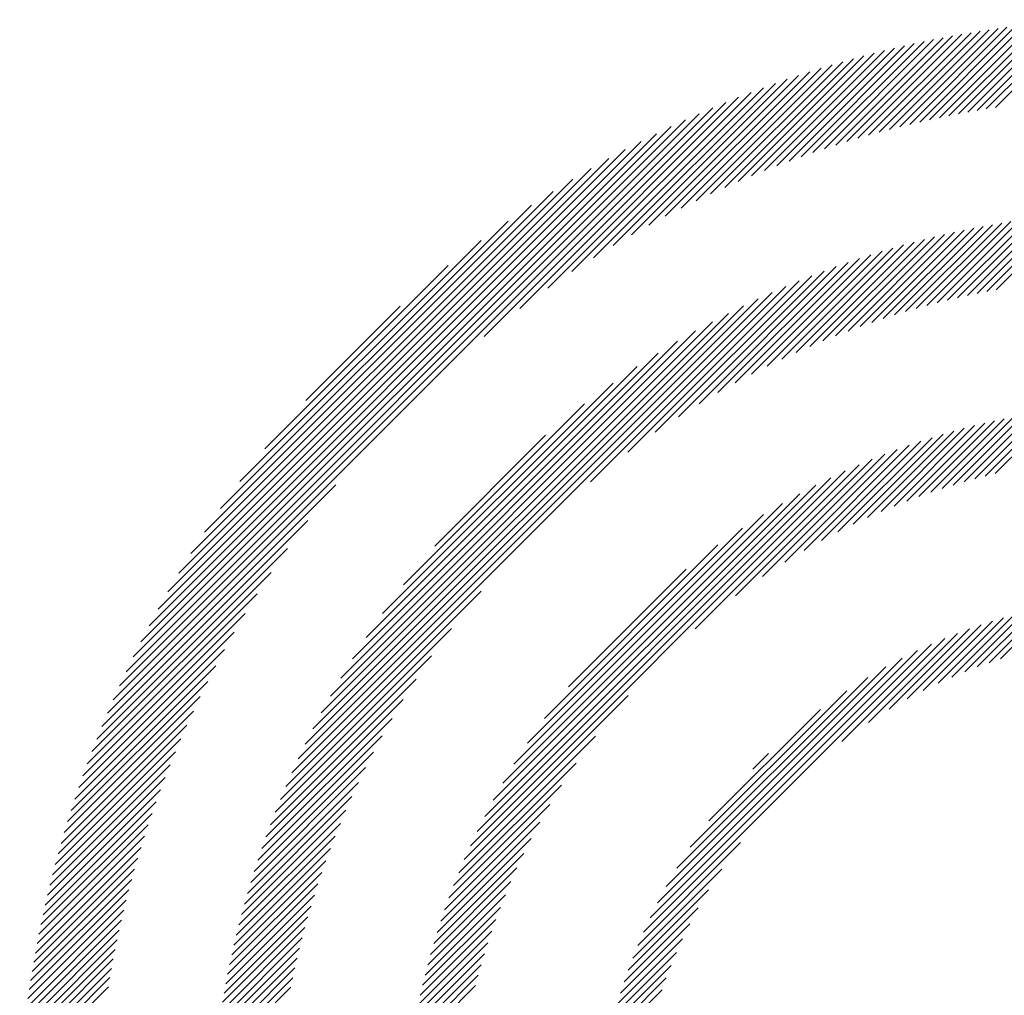
# Model space of a CAD drawing. Extents: x 1.6 to 22.2, y 0.9 to 27.8.
# Drawn here: x 1.6 to 2.3, y 27.1 to 27.8 of the extents above; entities that cross this region are included whole.
import ezdxf

# ---------------------------------------------------------------- set-up
doc = ezdxf.new("R2010")
doc.units = 0
doc.header["$LTSCALE"] = 2.666
doc.header["$MEASUREMENT"] = 0
doc.layers.get('0').update_dxf_attribs({"linetype": 'CONTINUOUS'})
doc.layers.add('BORDER', color=7, linetype='CONTINUOUS')
doc.styles.add('PLATE', font='MyriadPro-Regular_0.ttf')

# ---------------------------------------------------------------- blocks, each defined once
blk = doc.blocks.new('WTITLE')
at = {"color": 142, "linetype": 'Continuous', "true_color": 0x0093d0}
for p, q in [((-7.45779, -0.1133), (-7.43222, -0.08773)), ((-7.45516, -0.11273), (-7.42989, -0.08746)), ((-7.45257, -0.1122), (-7.42759, -0.08722)), ((-7.45001, -0.1117), (-7.4253, -0.08699)), ((-7.44748, -0.11122), (-7.42304, -0.08678)), ((-7.44497, -0.11078), (-7.42079, -0.08659)), ((-7.4425, -0.11036), (-7.41855, -0.08642)), ((-7.44004, -0.10997), (-7.41634, -0.08627)), ((-7.4772, -0.11829), (-7.44911, -0.0902)), ((-7.4743, -0.11746), (-7.44662, -0.08978)), ((-7.47145, -0.11666), (-7.44417, -0.08938)), ((-7.46864, -0.11591), (-7.44173, -0.089)), ((-7.46587, -0.1152), (-7.43932, -0.08865)), ((-7.46314, -0.11453), (-7.43693, -0.08832)), ((-7.46045, -0.1139), (-7.43457, -0.08802)), ((-7.49248, -0.12328), (-7.46193, -0.09272)), ((-7.48931, -0.12216), (-7.4593, -0.09216)), ((-7.4862, -0.12111), (-7.45671, -0.09163)), ((-7.48314, -0.12012), (-7.45415, -0.09113)), ((-7.48015, -0.11918), (-7.45162, -0.09065)), ((-7.5059, -0.12846), (-7.47274, -0.0953)), ((-7.50242, -0.12704), (-7.46998, -0.0946)), ((-7.49903, -0.12571), (-7.46726, -0.09394)), ((-7.49572, -0.12446), (-7.46458, -0.09332)), ((-7.51694, -0.13332), (-7.48123, -0.09761)), ((-7.51314, -0.13159), (-7.47836, -0.0968)), ((-7.50947, -0.12997), (-7.47553, -0.09603)), ((-7.52917, -0.13937), (-7.49011, -0.10032)), ((-7.52493, -0.13719), (-7.48711, -0.09937)), ((-7.52086, -0.13518), (-7.48415, -0.09847)), ((-7.54326, -0.14728), (-7.49946, -0.10349)), ((-7.53829, -0.14437), (-7.49629, -0.10237)), ((-7.53361, -0.14176), (-7.49317, -0.10132)), ((-7.55441, -0.15431), (-7.506, -0.10591)), ((-7.54859, -0.15056), (-7.5027, -0.10466)), ((-7.56845, -0.16424), (-7.51283, -0.10862)), ((-7.5609, -0.15875), (-7.50938, -0.10722)), ((-7.67827, -0.26994), (-7.52, -0.11167)), ((-7.57809, -0.17181), (-7.51637, -0.1101)), ((-7.67659, -0.2662), (-7.52374, -0.11335)), ((-7.6748, -0.26235), (-7.52759, -0.11514)), ((-7.67288, -0.25837), (-7.53157, -0.11706)), ((-7.67082, -0.25425), (-7.53569, -0.11912)), ((-7.66859, -0.24996), (-7.53998, -0.12135)), ((-7.66616, -0.24547), (-7.54447, -0.12378)), ((-7.66351, -0.24076), (-7.54918, -0.12643)), ((-7.66058, -0.23577), (-7.55417, -0.12936)), ((-7.65731, -0.23044), (-7.5595, -0.13263)), ((-7.6536, -0.22467), (-7.56527, -0.13634)), ((-7.64928, -0.2183), (-7.57164, -0.14066)), ((-7.45853, -0.16347), (-7.43587, -0.1408)), ((-7.45573, -0.16272), (-7.43344, -0.14043)), ((-7.45297, -0.16203), (-7.43103, -0.14009)), ((-7.45026, -0.16138), (-7.42866, -0.13977)), ((-7.4476, -0.16077), (-7.42631, -0.13948)), ((-7.44497, -0.1602), (-7.42398, -0.13921)), ((-7.44238, -0.15968), (-7.42168, -0.13897)), ((-7.43983, -0.15919), (-7.4194, -0.13875)), ((-7.4734, -0.16804), (-7.44847, -0.14311)), ((-7.4703, -0.167), (-7.44589, -0.14259)), ((-7.46727, -0.16602), (-7.44333, -0.14209)), ((-7.4643, -0.16511), (-7.44081, -0.14163)), ((-7.46139, -0.16426), (-7.43832, -0.1412)), ((-7.64407, -0.21102), (-7.57892, -0.14588)), ((-7.48663, -0.17303), (-7.4592, -0.1456)), ((-7.48318, -0.17164), (-7.45646, -0.14492)), ((-7.47983, -0.17036), (-7.45376, -0.14428)), ((-7.47658, -0.16916), (-7.4511, -0.14368)), ((-7.50169, -0.17985), (-7.47064, -0.14881)), ((-7.4977, -0.17792), (-7.46771, -0.14793)), ((-7.49387, -0.17616), (-7.46482, -0.14711)), ((-7.49019, -0.17453), (-7.46199, -0.14633)), ((-7.51029, -0.18434), (-7.47669, -0.15074)), ((-7.50588, -0.18198), (-7.47364, -0.14974)), ((-7.63728, -0.20217), (-7.58777, -0.15267)), ((-7.52562, -0.19348), (-7.48627, -0.15414)), ((-7.52006, -0.18999), (-7.483, -0.15293)), ((-7.51499, -0.18698), (-7.47981, -0.1518)), ((-7.53931, -0.20306), (-7.49307, -0.15682)), ((-7.53188, -0.19769), (-7.48962, -0.15543)), ((-7.54937, -0.21106), (-7.49662, -0.15831)), ((-7.63003, -0.28966), (-7.50028, -0.15991)), ((-7.6283, -0.28587), (-7.50407, -0.16164)), ((-7.62642, -0.28193), (-7.50802, -0.16353)), ((-7.62629, -0.18912), (-7.60082, -0.16365)), ((-7.62436, -0.27781), (-7.51213, -0.16558)), ((-7.62211, -0.2735), (-7.51644, -0.16783)), ((-7.61962, -0.26895), (-7.52099, -0.17033)), ((-7.61682, -0.2641), (-7.52584, -0.17312)), ((-7.61365, -0.25887), (-7.53107, -0.17629)), ((-7.60997, -0.25313), (-7.53681, -0.17997)), ((-7.60555, -0.24665), (-7.54329, -0.18439)), ((-7.5999, -0.23893), (-7.55101, -0.19004)), ((-7.45749, -0.21391), (-7.43763, -0.19405)), ((-7.4544, -0.21288), (-7.43505, -0.19353)), ((-7.4514, -0.21194), (-7.43251, -0.19305)), ((-7.44847, -0.21107), (-7.43001, -0.19261)), ((-7.44561, -0.21027), (-7.42755, -0.19221)), ((-7.44282, -0.20954), (-7.42513, -0.19185)), ((-7.44008, -0.20886), (-7.42274, -0.19152)), ((-7.47091, -0.21909), (-7.44843, -0.19662)), ((-7.46737, -0.21761), (-7.44566, -0.1959)), ((-7.46396, -0.21626), (-7.44293, -0.19523)), ((-7.46067, -0.21504), (-7.44026, -0.19462)), ((-7.59145, -0.22842), (-7.56152, -0.19849)), ((-7.48259, -0.2246), (-7.45714, -0.19915)), ((-7.47848, -0.22255), (-7.45417, -0.19824)), ((-7.4746, -0.22073), (-7.45127, -0.1974)), ((-7.49171, -0.2296), (-7.46332, -0.2012)), ((-7.48697, -0.22692), (-7.46019, -0.20013)), ((-7.50291, -0.23668), (-7.46985, -0.20362)), ((-7.49694, -0.23277), (-7.46653, -0.20236)), ((-7.52114, -0.25079), (-7.47685, -0.2065)), ((-7.51018, -0.24189), (-7.47329, -0.20499)), ((-7.58181, -0.3094), (-7.48056, -0.20815)), ((-7.57998, -0.30552), (-7.48444, -0.20997)), ((-7.67985, -0.27357), (-7.61813, -0.21185)), ((-7.57795, -0.30142), (-7.48853, -0.21201)), ((-7.57567, -0.29708), (-7.49288, -0.21429)), ((-7.57306, -0.29242), (-7.49754, -0.21689)), ((-7.57004, -0.28733), (-7.50263, -0.21992)), ((-7.68132, -0.27711), (-7.6257, -0.22149)), ((-7.56641, -0.28164), (-7.50832, -0.22355)), ((-7.56183, -0.275), (-7.51496, -0.22813)), ((-7.68272, -0.28057), (-7.6312, -0.22904)), ((-7.68404, -0.28394), (-7.63563, -0.23553)), ((-7.55531, -0.26642), (-7.52353, -0.23465)), ((-7.68528, -0.28724), (-7.63938, -0.24135)), ((-7.63164, -0.29333), (-7.57891, -0.2406)), ((-7.43865, -0.25892), (-7.42435, -0.24462)), ((-7.68645, -0.29048), (-7.64266, -0.24668)), ((-7.45179, -0.26382), (-7.43503, -0.24705)), ((-7.44827, -0.26236), (-7.43226, -0.24634)), ((-7.44493, -0.26107), (-7.42956, -0.2457)), ((-7.44173, -0.25993), (-7.42692, -0.24513)), ((-7.46387, -0.26972), (-7.44385, -0.2497)), ((-7.45952, -0.26743), (-7.44082, -0.24872)), ((-7.45552, -0.26549), (-7.43788, -0.24785)), ((-7.68757, -0.29365), (-7.64557, -0.25165)), ((-7.63313, -0.29687), (-7.5869, -0.25065)), ((-7.47433, -0.27606), (-7.45027, -0.252)), ((-7.46871, -0.2725), (-7.447, -0.25079)), ((-7.53506, -0.33267), (-7.45729, -0.2549)), ((-7.48149, -0.28116), (-7.45369, -0.25336)), ((-7.68862, -0.29677), (-7.64819, -0.25633)), ((-7.5333, -0.32886), (-7.4611, -0.25665)), ((-7.63451, -0.30032), (-7.59228, -0.25808)), ((-7.53129, -0.32478), (-7.46518, -0.25867)), ((-7.68963, -0.29983), (-7.65057, -0.26077)), ((-7.52892, -0.32035), (-7.46961, -0.26104)), ((-7.69057, -0.30284), (-7.65275, -0.26501)), ((-7.63581, -0.30367), (-7.59648, -0.26435)), ((-7.52606, -0.31544), (-7.47452, -0.2639)), ((-7.52245, -0.30977), (-7.48019, -0.26751)), ((-7.69148, -0.3058), (-7.65476, -0.26908)), ((-7.63701, -0.30694), (-7.59998, -0.2699)), ((-7.58346, -0.31311), (-7.53917, -0.26882)), ((-7.69233, -0.30871), (-7.65662, -0.27301)), ((-7.51741, -0.30266), (-7.4873, -0.27255)), ((-7.63815, -0.31013), (-7.60298, -0.27497)), ((-7.69314, -0.31158), (-7.65836, -0.2768)), ((-7.69392, -0.31442), (-7.65997, -0.28047)), ((-7.63921, -0.31325), (-7.60563, -0.27967)), ((-7.58496, -0.31667), (-7.54807, -0.27978)), ((-7.69465, -0.31721), (-7.66148, -0.28404)), ((-7.6402, -0.31631), (-7.60798, -0.28409)), ((-7.5055, -0.28869), (-7.50127, -0.28446)), ((-7.58634, -0.32011), (-7.55328, -0.28705)), ((-7.69534, -0.31996), (-7.6629, -0.28752)), ((-7.64114, -0.3193), (-7.61011, -0.28827)), ((-7.696, -0.32268), (-7.66423, -0.29091)), ((-7.64201, -0.32224), (-7.61204, -0.29226)), ((-7.69663, -0.32537), (-7.66549, -0.29422)), ((-7.5876, -0.32343), (-7.55719, -0.29302)), ((-7.69722, -0.32802), (-7.66667, -0.29746)), ((-7.64284, -0.32512), (-7.61381, -0.29609)), ((-7.64361, -0.32795), (-7.61543, -0.29977)), ((-7.58876, -0.32664), (-7.56036, -0.29825)), ((-7.69778, -0.33064), (-7.66778, -0.30064)), ((-7.58982, -0.32977), (-7.56304, -0.30299)), ((-7.69831, -0.33323), (-7.66883, -0.30375)), ((-7.64434, -0.33074), (-7.61693, -0.30333)), ((-7.69882, -0.33579), (-7.66982, -0.3068)), ((-7.64502, -0.33348), (-7.61832, -0.30678)), ((-7.59081, -0.33282), (-7.56536, -0.30737)), ((-7.69929, -0.33833), (-7.67076, -0.3098)), ((-7.64566, -0.33618), (-7.61961, -0.31013)), ((-7.53659, -0.33626), (-7.50883, -0.3085)), ((-7.69974, -0.34084), (-7.67165, -0.31274)), ((-7.64627, -0.33885), (-7.62081, -0.31339)), ((-7.59172, -0.33579), (-7.56741, -0.31148)), ((-7.70017, -0.34332), (-7.67249, -0.31564)), ((-7.59256, -0.33869), (-7.56923, -0.31536)), ((-7.53796, -0.33969), (-7.51392, -0.31565)), ((-7.70056, -0.34578), (-7.67328, -0.31849)), ((-7.64683, -0.34147), (-7.62192, -0.31656)), ((-7.59334, -0.34153), (-7.57087, -0.31905)), ((-7.70094, -0.34821), (-7.67403, -0.3213)), ((-7.64736, -0.34406), (-7.62297, -0.31967)), ((-7.53917, -0.34296), (-7.51748, -0.32127)), ((-7.70129, -0.35062), (-7.67474, -0.32407)), ((-7.64785, -0.34661), (-7.62394, -0.3227)), ((-7.59406, -0.3443), (-7.57235, -0.32259)), ((-7.70162, -0.35301), (-7.67541, -0.3268)), ((-7.64831, -0.34913), (-7.62485, -0.32567)), ((-7.59473, -0.34703), (-7.5737, -0.326)), ((-7.54026, -0.34611), (-7.52026, -0.32611)), ((-7.70193, -0.35538), (-7.67605, -0.3295)), ((-7.64874, -0.35162), (-7.6257, -0.32858)), ((-7.59534, -0.3497), (-7.57492, -0.32929)), ((-7.70221, -0.35772), (-7.67665, -0.33216)), ((-7.64914, -0.35408), (-7.6265, -0.33143)), ((-7.54124, -0.34914), (-7.52255, -0.33046)), ((-7.70248, -0.36005), (-7.67721, -0.33478)), ((-7.64951, -0.35651), (-7.62724, -0.33424)), ((-7.59591, -0.35233), (-7.57605, -0.33247)), ((-7.54211, -0.35208), (-7.52449, -0.33446)), ((-7.70273, -0.36235), (-7.67774, -0.33737)), ((-7.64986, -0.35891), (-7.62793, -0.33699)), ((-7.59643, -0.35491), (-7.57708, -0.33556)), ((-7.70295, -0.36464), (-7.67825, -0.33994)), ((-7.65017, -0.36129), (-7.62858, -0.3397)), ((-7.59691, -0.35745), (-7.57802, -0.33856)), ((-7.5429, -0.35493), (-7.52616, -0.33819)), ((-7.70316, -0.36691), (-7.67872, -0.34247)), ((-7.65046, -0.36364), (-7.62919, -0.34237)), ((-7.59735, -0.35995), (-7.57889, -0.34149)), ((-7.54362, -0.3577), (-7.52762, -0.34171)), ((-7.70335, -0.36916), (-7.67916, -0.34497)), ((-7.65073, -0.36596), (-7.62976, -0.34499)), ((-7.59775, -0.36241), (-7.57969, -0.34435)), ((-7.54426, -0.3604), (-7.52891, -0.34505)), ((-7.70352, -0.37139), (-7.67958, -0.34745)), ((-7.65097, -0.36827), (-7.63029, -0.34758)), ((-7.59811, -0.36483), (-7.58042, -0.34714)), ((-7.54483, -0.36304), (-7.53005, -0.34825))]:
    blk.add_line(p, q, dxfattribs=at)
at = {"style": 'PLATE', "width": 0.95}
for tag, p, height in [('PLATE1', (-7.70354, -1.0247), 0.14), ('DESC1', (-7.70354, -1.1847), 0.1), ('DESC1', (-7.70354, -1.3447), 0.1), ('DESC1', (-7.70354, -1.5047), 0.1), ('PLATE2', (-7.70354, -1.7747), 0.14), ('DESC2', (-7.70354, -1.9347), 0.1), ('DESC2', (-7.70354, -2.0947), 0.1), ('DESC2', (-7.70354, -2.2547), 0.1), ('DWG', (-4.33101, -10.06295), 0.14), ('REV', (-1.79355, -10.06114), 0.1)]:
    blk.add_attdef(tag, p, '', height=height, dxfattribs=at)

msp = doc.modelspace()

# ---------------------------------------------------------------- block references
at = {"layer": 'BORDER', "xscale": 2.67, "yscale": 2.67, "zscale": 2.67}
msp.add_blockref('WTITLE', (22.20545, 27.99367), dxfattribs=at)

doc.saveas('drawing.dxf')
